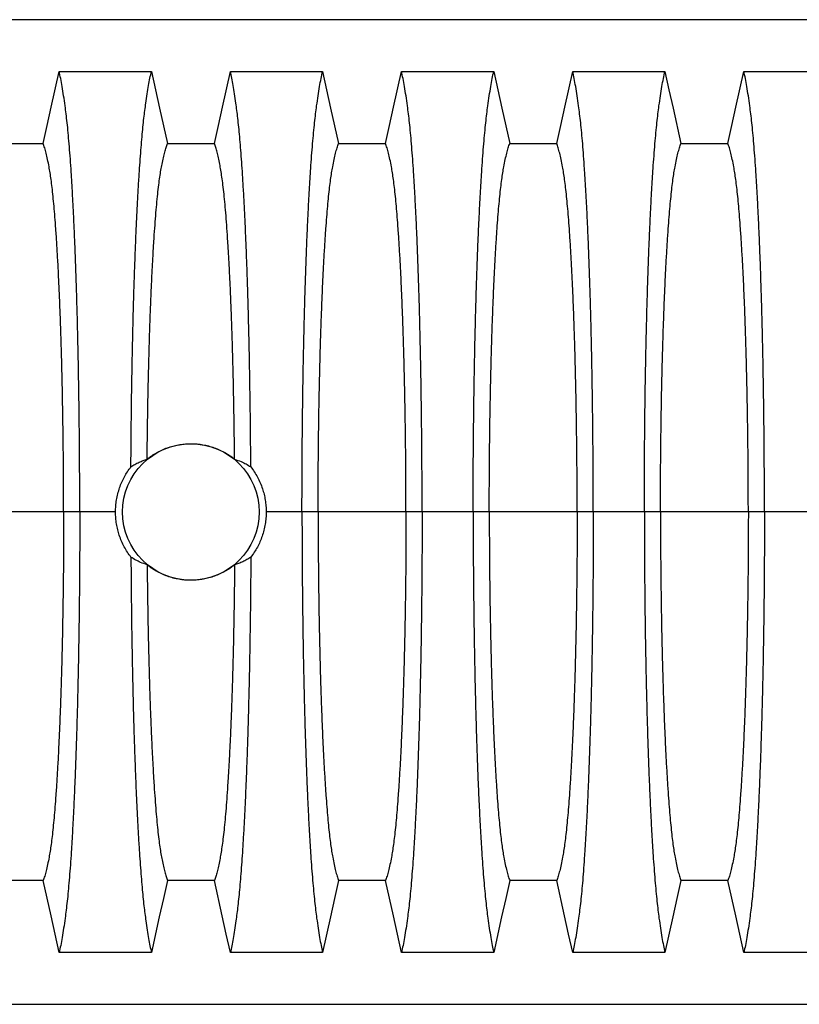
# Model space of a CAD drawing. Units: millimetres. Extents: x 499 to 21090, y 350 to 12781.
# Drawn here: x 16568 to 16948, y 6907 to 7387 of the extents above; entities that cross this region are included whole.
import ezdxf

# ---------------------------------------------------------------- set-up
doc = ezdxf.new("R2010")
doc.units = ezdxf.units.MM
doc.header["$LTSCALE"] = 50

msp = doc.modelspace()

# ---------------------------------------------------------------- linework, layer by layer
at = {"color": 7, "linetype": 'Continuous', "lineweight": 25}
for p, q in [((17238.14, 7386.69), (16069.74, 7386.69)), ((16589.22, 7146.8), (16546.41, 7146.8)), ((16597.07, 7146.8), (16589.22, 7146.8)), ((16614.51, 7146.8), (16597.07, 7146.8)), ((16705.31, 7146.8), (16687.87, 7146.8)), ((16713.16, 7146.8), (16705.31, 7146.8)), ((16755.97, 7146.8), (16713.16, 7146.8)), ((16763.82, 7146.8), (16755.97, 7146.8)), ((16788.69, 7146.8), (16763.82, 7146.8)), ((16796.54, 7146.8), (16788.69, 7146.8)), ((16839.34, 7146.8), (16796.54, 7146.8)), ((16847.19, 7146.8), (16839.34, 7146.8)), ((16872.06, 7146.8), (16847.19, 7146.8)), ((16879.91, 7146.8), (16872.06, 7146.8)), ((16922.72, 7146.8), (16879.91, 7146.8)), ((16930.57, 7146.8), (16922.72, 7146.8)), ((16955.43, 7146.8), (16930.57, 7146.8)), ((16069.74, 6906.91), (17238.14, 6906.91))]:
    msp.add_line(p, q, dxfattribs=at)
at = {"color": 7, "linetype": 'Continuous', "lineweight": 25, "flags": 128}
for points in [[(16579.26, 7326.31), (16581.23, 7335.19), (16583.2, 7344.07), (16587.05, 7361.4)], [(16587.05, 7361.4), (16598.35, 7361.4), (16609.65, 7361.39), (16631.96, 7361.4)], [(16631.96, 7361.4), (16633.93, 7352.52), (16635.9, 7343.64), (16639.75, 7326.31)], [(16662.63, 7326.31), (16664.6, 7335.19), (16666.58, 7344.07), (16670.43, 7361.4)], [(16670.43, 7361.4), (16681.72, 7361.4), (16693.02, 7361.39), (16715.33, 7361.4)], [(16715.33, 7361.4), (16717.3, 7352.52), (16719.28, 7343.64), (16723.13, 7326.31)], [(16746.01, 7326.31), (16747.98, 7335.19), (16749.95, 7344.07), (16753.8, 7361.4)], [(16753.8, 7361.4), (16765.1, 7361.4), (16776.39, 7361.39), (16798.71, 7361.4)], [(16798.71, 7361.4), (16800.68, 7352.52), (16802.65, 7343.64), (16806.5, 7326.31)], [(16829.38, 7326.31), (16831.35, 7335.19), (16833.33, 7344.07), (16837.17, 7361.4)], [(16837.17, 7361.4), (16848.47, 7361.4), (16859.77, 7361.39), (16882.08, 7361.4)], [(16882.08, 7361.4), (16884.05, 7352.52), (16886.03, 7343.64), (16889.88, 7326.31)], [(16912.75, 7326.31), (16914.73, 7335.19), (16916.7, 7344.07), (16920.55, 7361.4)], [(16920.55, 7361.4), (16931.85, 7361.4), (16943.14, 7361.39), (16965.45, 7361.4)], [(16556.38, 7326.31), (16567.82, 7326.31), (16573.54, 7326.31), (16579.26, 7326.31)], [(16639.75, 7326.31), (16651.19, 7326.31), (16656.91, 7326.31), (16662.63, 7326.31)], [(16723.13, 7326.31), (16734.57, 7326.31), (16740.29, 7326.31), (16746.01, 7326.31)], [(16806.5, 7326.31), (16817.94, 7326.31), (16823.66, 7326.31), (16829.38, 7326.31)], [(16889.88, 7326.31), (16901.31, 7326.31), (16907.03, 7326.31), (16912.75, 7326.31)], [(16579.26, 6967.28), (16567.82, 6967.28), (16562.1, 6967.28), (16556.38, 6967.28)], [(16587.05, 6932.2), (16585.08, 6941.08), (16583.11, 6949.96), (16579.26, 6967.28)], [(16639.75, 6967.28), (16637.78, 6958.4), (16635.81, 6949.53), (16631.96, 6932.2)], [(16662.63, 6967.28), (16651.19, 6967.28), (16645.47, 6967.28), (16639.75, 6967.28)], [(16670.43, 6932.2), (16668.45, 6941.08), (16666.48, 6949.96), (16662.63, 6967.28)], [(16723.13, 6967.28), (16721.15, 6958.4), (16719.18, 6949.53), (16715.33, 6932.2)], [(16746.01, 6967.28), (16734.57, 6967.28), (16728.85, 6967.28), (16723.13, 6967.28)], [(16753.8, 6932.2), (16751.83, 6941.08), (16749.86, 6949.96), (16746.01, 6967.28)], [(16806.5, 6967.28), (16804.53, 6958.4), (16802.55, 6949.53), (16798.71, 6932.2)], [(16829.38, 6967.28), (16817.94, 6967.28), (16812.22, 6967.28), (16806.5, 6967.28)], [(16837.17, 6932.2), (16835.2, 6941.08), (16833.23, 6949.96), (16829.38, 6967.28)], [(16889.88, 6967.28), (16887.9, 6958.4), (16885.93, 6949.53), (16882.08, 6932.2)], [(16912.75, 6967.28), (16901.31, 6967.28), (16895.6, 6967.28), (16889.88, 6967.28)], [(16920.55, 6932.2), (16918.58, 6941.08), (16916.6, 6949.96), (16912.75, 6967.28)], [(16631.96, 6932.2), (16620.66, 6932.2), (16609.36, 6932.2), (16587.05, 6932.2)], [(16715.33, 6932.2), (16704.03, 6932.2), (16692.74, 6932.2), (16670.43, 6932.2)], [(16798.71, 6932.2), (16787.41, 6932.2), (16776.11, 6932.2), (16753.8, 6932.2)], [(16882.08, 6932.2), (16870.78, 6932.2), (16859.49, 6932.2), (16837.17, 6932.2)], [(16965.45, 6932.2), (16954.16, 6932.2), (16942.86, 6932.2), (16920.55, 6932.2)]]:
    msp.add_lwpolyline(points, dxfattribs=at)
at = {"color": 7, "linetype": 'Continuous', "lineweight": 25}
msp.add_circle((16651.19, 7146.8), 33.28, dxfattribs=at)
for points, knots in [([(16597.07, 7146.8), (16597.07, 7150.1), (16597.06, 7156.7), (16597.03, 7166.57), (16596.96, 7176.35), (16596.88, 7186.03), (16596.77, 7195.59), (16596.64, 7204.82), (16596.5, 7213.73), (16596.34, 7222.29), (16596.16, 7230.68), (16595.97, 7238.86), (16595.74, 7247.54), (16595.47, 7256.67), (16595.15, 7266.12), (16594.81, 7275.19), (16594.45, 7283.84), (16594.07, 7292.06), (16593.67, 7299.85), (16593.25, 7307.18), (16592.82, 7314.05), (16592.37, 7320.43), (16591.9, 7326.32), (16591.43, 7331.69), (16590.94, 7336.55), (16590.44, 7340.82), (16589.87, 7345.2), (16589.23, 7349.72), (16588.51, 7354.15), (16587.78, 7358.1), (16587.3, 7360.3), (16587.05, 7361.4)], [0, 0, 0, 0, 0.029404, 0.05872, 0.08797, 0.117177, 0.146363, 0.175546, 0.20308, 0.230648, 0.258269, 0.285962, 0.313707, 0.348986, 0.384149, 0.419221, 0.454225, 0.489183, 0.524118, 0.559049, 0.593998, 0.628986, 0.664035, 0.699167, 0.734406, 0.769778, 0.805208, 0.853905, 0.902593, 0.951287, 1, 1, 1, 1]), ([(16622, 7168.82), (16622.02, 7172.47), (16622.07, 7179.77), (16622.18, 7190.57), (16622.31, 7201.21), (16622.47, 7211.66), (16622.66, 7221.82), (16622.87, 7231.67), (16623.1, 7241.18), (16623.35, 7250.37), (16623.64, 7259.84), (16623.98, 7269.47), (16624.36, 7279.17), (16624.76, 7288.38), (16625.19, 7297.07), (16625.64, 7305.23), (16626.09, 7312.47), (16626.53, 7318.87), (16626.96, 7324.51), (16627.4, 7329.7), (16627.85, 7334.44), (16628.31, 7338.71), (16628.78, 7342.49), (16629.32, 7346.51), (16629.92, 7350.61), (16630.59, 7354.68), (16631.27, 7358.33), (16631.73, 7360.37), (16631.96, 7361.4)], [0, 0, 0, 0, 0.035089, 0.07013, 0.105155, 0.140193, 0.175278, 0.209814, 0.244457, 0.279118, 0.31366, 0.354654, 0.395544, 0.43636, 0.477133, 0.517892, 0.558667, 0.593652, 0.628689, 0.663797, 0.698997, 0.734309, 0.769737, 0.805169, 0.853873, 0.902571, 0.951275, 1, 1, 1, 1]), ([(16680.38, 7168.82), (16680.36, 7172.47), (16680.31, 7179.77), (16680.21, 7190.57), (16680.07, 7201.21), (16679.91, 7211.66), (16679.72, 7221.82), (16679.51, 7231.67), (16679.28, 7241.18), (16679.03, 7250.37), (16678.74, 7259.84), (16678.4, 7269.47), (16678.02, 7279.17), (16677.62, 7288.38), (16677.19, 7297.07), (16676.74, 7305.23), (16676.29, 7312.47), (16675.85, 7318.87), (16675.42, 7324.51), (16674.98, 7329.7), (16674.53, 7334.44), (16674.07, 7338.71), (16673.6, 7342.49), (16673.07, 7346.51), (16672.46, 7350.61), (16671.79, 7354.68), (16671.11, 7358.33), (16670.65, 7360.37), (16670.43, 7361.4)], [0, 0, 0, 0, 0.035089, 0.07013, 0.105155, 0.140193, 0.175278, 0.209814, 0.244457, 0.279118, 0.31366, 0.354654, 0.395544, 0.43636, 0.477133, 0.517892, 0.558667, 0.593652, 0.628689, 0.663797, 0.698997, 0.734309, 0.769737, 0.805169, 0.853873, 0.902571, 0.951275, 1, 1, 1, 1]), ([(16705.31, 7146.8), (16705.31, 7150.1), (16705.32, 7156.7), (16705.36, 7166.57), (16705.42, 7176.35), (16705.5, 7186.03), (16705.61, 7195.59), (16705.74, 7204.82), (16705.88, 7213.73), (16706.04, 7222.29), (16706.22, 7230.68), (16706.42, 7238.86), (16706.65, 7247.54), (16706.92, 7256.67), (16707.23, 7266.12), (16707.57, 7275.19), (16707.93, 7283.84), (16708.31, 7292.06), (16708.71, 7299.85), (16709.13, 7307.18), (16709.57, 7314.05), (16710.02, 7320.43), (16710.48, 7326.32), (16710.96, 7331.69), (16711.45, 7336.55), (16711.94, 7340.82), (16712.51, 7345.2), (16713.16, 7349.72), (16713.87, 7354.15), (16714.6, 7358.1), (16715.09, 7360.3), (16715.33, 7361.4)], [0, 0, 0, 0, 0.029404, 0.05872, 0.08797, 0.117177, 0.146363, 0.175546, 0.20308, 0.230648, 0.258269, 0.285962, 0.313707, 0.348986, 0.384149, 0.419221, 0.454225, 0.489183, 0.524118, 0.559049, 0.593998, 0.628986, 0.664035, 0.699167, 0.734406, 0.769778, 0.805208, 0.853905, 0.902593, 0.951287, 1, 1, 1, 1]), ([(16763.82, 7146.8), (16763.82, 7150.1), (16763.81, 7156.7), (16763.77, 7166.57), (16763.71, 7176.35), (16763.63, 7186.03), (16763.52, 7195.59), (16763.39, 7204.82), (16763.25, 7213.73), (16763.09, 7222.29), (16762.91, 7230.68), (16762.71, 7238.86), (16762.49, 7247.54), (16762.21, 7256.67), (16761.9, 7266.12), (16761.56, 7275.19), (16761.2, 7283.84), (16760.82, 7292.06), (16760.42, 7299.85), (16760, 7307.18), (16759.56, 7314.05), (16759.11, 7320.43), (16758.65, 7326.32), (16758.17, 7331.69), (16757.69, 7336.55), (16757.19, 7340.82), (16756.62, 7345.2), (16755.98, 7349.72), (16755.26, 7354.15), (16754.53, 7358.1), (16754.04, 7360.3), (16753.8, 7361.4)], [0, 0, 0, 0, 0.029404, 0.05872, 0.08797, 0.117177, 0.146363, 0.175546, 0.20308, 0.230648, 0.258269, 0.285962, 0.313707, 0.348986, 0.384149, 0.419221, 0.454225, 0.489183, 0.524118, 0.559049, 0.593998, 0.628986, 0.664035, 0.699167, 0.734406, 0.769778, 0.805208, 0.853905, 0.902593, 0.951287, 1, 1, 1, 1]), ([(16788.69, 7146.8), (16788.69, 7150.1), (16788.69, 7156.7), (16788.73, 7166.57), (16788.79, 7176.35), (16788.88, 7186.03), (16788.99, 7195.59), (16789.11, 7204.82), (16789.26, 7213.73), (16789.42, 7222.29), (16789.6, 7230.68), (16789.79, 7238.86), (16790.02, 7247.54), (16790.29, 7256.67), (16790.61, 7266.12), (16790.95, 7275.19), (16791.31, 7283.84), (16791.69, 7292.06), (16792.09, 7299.85), (16792.51, 7307.18), (16792.94, 7314.05), (16793.39, 7320.43), (16793.86, 7326.32), (16794.33, 7331.69), (16794.82, 7336.55), (16795.32, 7340.82), (16795.89, 7345.2), (16796.53, 7349.72), (16797.25, 7354.15), (16797.98, 7358.1), (16798.46, 7360.3), (16798.71, 7361.4)], [0, 0, 0, 0, 0.029404, 0.05872, 0.08797, 0.117177, 0.146363, 0.175546, 0.20308, 0.230648, 0.258269, 0.285962, 0.313707, 0.348986, 0.384149, 0.419221, 0.454225, 0.489183, 0.524118, 0.559049, 0.593998, 0.628986, 0.664035, 0.699167, 0.734406, 0.769778, 0.805208, 0.853905, 0.902593, 0.951287, 1, 1, 1, 1]), ([(16847.19, 7146.8), (16847.19, 7150.1), (16847.19, 7156.7), (16847.15, 7166.57), (16847.09, 7176.35), (16847, 7186.03), (16846.89, 7195.59), (16846.77, 7204.82), (16846.62, 7213.73), (16846.46, 7222.29), (16846.28, 7230.68), (16846.09, 7238.86), (16845.86, 7247.54), (16845.59, 7256.67), (16845.27, 7266.12), (16844.93, 7275.19), (16844.57, 7283.84), (16844.19, 7292.06), (16843.79, 7299.85), (16843.37, 7307.18), (16842.94, 7314.05), (16842.49, 7320.43), (16842.03, 7326.32), (16841.55, 7331.69), (16841.06, 7336.55), (16840.56, 7340.82), (16840, 7345.2), (16839.35, 7349.72), (16838.63, 7354.15), (16837.91, 7358.1), (16837.42, 7360.3), (16837.17, 7361.4)], [0, 0, 0, 0, 0.029404, 0.05872, 0.08797, 0.117177, 0.146363, 0.175546, 0.20308, 0.230648, 0.258269, 0.285962, 0.313707, 0.348986, 0.384149, 0.419221, 0.454225, 0.489183, 0.524118, 0.559049, 0.593998, 0.628986, 0.664035, 0.699167, 0.734406, 0.769778, 0.805208, 0.853905, 0.902593, 0.951287, 1, 1, 1, 1]), ([(16872.06, 7146.8), (16872.06, 7150.1), (16872.07, 7156.7), (16872.11, 7166.57), (16872.17, 7176.35), (16872.25, 7186.03), (16872.36, 7195.59), (16872.49, 7204.82), (16872.63, 7213.73), (16872.79, 7222.29), (16872.97, 7230.68), (16873.17, 7238.86), (16873.4, 7247.54), (16873.67, 7256.67), (16873.98, 7266.12), (16874.32, 7275.19), (16874.68, 7283.84), (16875.06, 7292.06), (16875.46, 7299.85), (16875.88, 7307.18), (16876.32, 7314.05), (16876.77, 7320.43), (16877.23, 7326.32), (16877.71, 7331.69), (16878.19, 7336.55), (16878.69, 7340.82), (16879.26, 7345.2), (16879.9, 7349.72), (16880.62, 7354.15), (16881.35, 7358.1), (16881.84, 7360.3), (16882.08, 7361.4)], [0, 0, 0, 0, 0.029404, 0.05872, 0.08797, 0.117177, 0.146363, 0.175546, 0.20308, 0.230648, 0.258269, 0.285962, 0.313707, 0.348986, 0.384149, 0.419221, 0.454225, 0.489183, 0.524118, 0.559049, 0.593998, 0.628986, 0.664035, 0.699167, 0.734406, 0.769778, 0.805208, 0.853905, 0.902593, 0.951287, 1, 1, 1, 1]), ([(16930.57, 7146.8), (16930.57, 7150.1), (16930.56, 7156.7), (16930.52, 7166.57), (16930.46, 7176.35), (16930.38, 7186.03), (16930.27, 7195.59), (16930.14, 7204.82), (16930, 7213.73), (16929.84, 7222.29), (16929.66, 7230.68), (16929.46, 7238.86), (16929.23, 7247.54), (16928.96, 7256.67), (16928.65, 7266.12), (16928.31, 7275.19), (16927.95, 7283.84), (16927.57, 7292.06), (16927.17, 7299.85), (16926.75, 7307.18), (16926.31, 7314.05), (16925.86, 7320.43), (16925.4, 7326.32), (16924.92, 7331.69), (16924.44, 7336.55), (16923.94, 7340.82), (16923.37, 7345.2), (16922.73, 7349.72), (16922.01, 7354.15), (16921.28, 7358.1), (16920.79, 7360.3), (16920.55, 7361.4)], [0, 0, 0, 0, 0.029404, 0.05872, 0.08797, 0.117177, 0.146363, 0.175546, 0.20308, 0.230648, 0.258269, 0.285962, 0.313707, 0.348986, 0.384149, 0.419221, 0.454225, 0.489183, 0.524118, 0.559049, 0.593998, 0.628986, 0.664035, 0.699167, 0.734406, 0.769778, 0.805208, 0.853905, 0.902593, 0.951287, 1, 1, 1, 1]), ([(16589.22, 7146.8), (16589.22, 7150.19), (16589.21, 7156.96), (16589.15, 7167.09), (16589.07, 7177.14), (16588.95, 7187.08), (16588.79, 7196.8), (16588.61, 7206.28), (16588.41, 7215.49), (16588.17, 7224.44), (16587.9, 7233.61), (16587.58, 7242.97), (16587.2, 7252.39), (16586.8, 7261.31), (16586.37, 7269.71), (16585.91, 7277.56), (16585.45, 7284.49), (16584.99, 7290.56), (16584.54, 7295.86), (16584.08, 7300.68), (16583.61, 7305.02), (16583.12, 7308.85), (16582.63, 7312.12), (16582.06, 7315.36), (16581.42, 7318.64), (16580.71, 7321.72), (16579.98, 7324.34), (16579.5, 7325.65), (16579.26, 7326.31)], [0, 0, 0, 0, 0.035633, 0.071271, 0.106924, 0.142599, 0.178306, 0.213416, 0.248582, 0.283821, 0.319116, 0.360882, 0.402343, 0.443529, 0.484471, 0.525205, 0.565772, 0.600447, 0.635066, 0.669667, 0.704291, 0.738984, 0.773797, 0.808652, 0.856495, 0.904293, 0.952108, 1, 1, 1, 1]), ([(16629.9, 7172.54), (16629.93, 7175.58), (16629.99, 7181.66), (16630.12, 7190.65), (16630.26, 7199.51), (16630.44, 7208.2), (16630.63, 7216.65), (16630.85, 7224.83), (16631.08, 7232.68), (16631.34, 7240.3), (16631.63, 7248.11), (16631.97, 7256.04), (16632.34, 7264), (16632.74, 7271.51), (16633.17, 7278.57), (16633.61, 7285.14), (16634.07, 7291.21), (16634.55, 7296.77), (16635.04, 7301.79), (16635.55, 7306.24), (16636.07, 7310.14), (16636.59, 7313.38), (16637.17, 7316.53), (16637.78, 7319.5), (16638.43, 7322.21), (16639.09, 7324.53), (16639.53, 7325.72), (16639.75, 7326.31)], [0, 0, 0, 0, 0.0357148, 0.0714537, 0.1072246, 0.1430374, 0.1789054, 0.2142033, 0.2495528, 0.2847296, 0.3197056, 0.3610995, 0.4022533, 0.4431947, 0.4839543, 0.5245667, 0.5650711, 0.6055114, 0.6459376, 0.6864056, 0.7269781, 0.767698, 0.8083891, 0.85628, 0.904145, 0.9520342, 1, 1, 1, 1]), ([(16672.48, 7172.54), (16672.45, 7175.58), (16672.39, 7181.66), (16672.27, 7190.65), (16672.12, 7199.51), (16671.95, 7208.2), (16671.75, 7216.65), (16671.54, 7224.83), (16671.3, 7232.68), (16671.04, 7240.3), (16670.75, 7248.11), (16670.42, 7256.04), (16670.04, 7264), (16669.64, 7271.51), (16669.22, 7278.57), (16668.77, 7285.14), (16668.31, 7291.21), (16667.84, 7296.77), (16667.34, 7301.79), (16666.84, 7306.24), (16666.32, 7310.14), (16665.79, 7313.38), (16665.22, 7316.53), (16664.61, 7319.5), (16663.95, 7322.21), (16663.29, 7324.53), (16662.85, 7325.72), (16662.63, 7326.31)], [0, 0, 0, 0, 0.035715, 0.071454, 0.107225, 0.143037, 0.178905, 0.214203, 0.249553, 0.28473, 0.319706, 0.361099, 0.402253, 0.443195, 0.483954, 0.524567, 0.565071, 0.605511, 0.645938, 0.686406, 0.726978, 0.767698, 0.808389, 0.85628, 0.904145, 0.952034, 1, 1, 1, 1]), ([(16713.16, 7146.8), (16713.17, 7150.19), (16713.17, 7156.96), (16713.23, 7167.09), (16713.32, 7177.14), (16713.44, 7187.08), (16713.59, 7196.8), (16713.77, 7206.28), (16713.98, 7215.49), (16714.21, 7224.44), (16714.49, 7233.61), (16714.81, 7242.97), (16715.18, 7252.39), (16715.58, 7261.31), (16716.02, 7269.71), (16716.48, 7277.56), (16716.94, 7284.49), (16717.39, 7290.56), (16717.84, 7295.86), (16718.3, 7300.68), (16718.78, 7305.02), (16719.26, 7308.85), (16719.75, 7312.12), (16720.32, 7315.36), (16720.96, 7318.64), (16721.68, 7321.72), (16722.4, 7324.34), (16722.88, 7325.65), (16723.13, 7326.31)], [0, 0, 0, 0, 0.035633, 0.071271, 0.106924, 0.142599, 0.178306, 0.213416, 0.248582, 0.283821, 0.319116, 0.360882, 0.402343, 0.443529, 0.484471, 0.525205, 0.565772, 0.600447, 0.635066, 0.669667, 0.704291, 0.738984, 0.773797, 0.808652, 0.856495, 0.904293, 0.952108, 1, 1, 1, 1]), ([(16755.97, 7146.8), (16755.97, 7150.19), (16755.96, 7156.96), (16755.9, 7167.09), (16755.82, 7177.14), (16755.69, 7187.08), (16755.54, 7196.8), (16755.36, 7206.28), (16755.16, 7215.49), (16754.92, 7224.44), (16754.65, 7233.61), (16754.32, 7242.97), (16753.95, 7252.39), (16753.55, 7261.31), (16753.11, 7269.71), (16752.66, 7277.56), (16752.2, 7284.49), (16751.74, 7290.56), (16751.29, 7295.86), (16750.83, 7300.68), (16750.36, 7305.02), (16749.87, 7308.85), (16749.38, 7312.12), (16748.81, 7315.36), (16748.17, 7318.64), (16747.46, 7321.72), (16746.73, 7324.34), (16746.25, 7325.65), (16746.01, 7326.31)], [0, 0, 0, 0, 0.035633, 0.071271, 0.106924, 0.142599, 0.178306, 0.213416, 0.248582, 0.283821, 0.319116, 0.360882, 0.402343, 0.443529, 0.484471, 0.525205, 0.565772, 0.600447, 0.635066, 0.669667, 0.704291, 0.738984, 0.773797, 0.808652, 0.856495, 0.904293, 0.952108, 1, 1, 1, 1]), ([(16796.54, 7146.8), (16796.54, 7150.19), (16796.55, 7156.96), (16796.6, 7167.09), (16796.69, 7177.14), (16796.81, 7187.08), (16796.96, 7196.8), (16797.14, 7206.28), (16797.35, 7215.49), (16797.58, 7224.44), (16797.86, 7233.61), (16798.18, 7242.97), (16798.56, 7252.39), (16798.96, 7261.31), (16799.39, 7269.71), (16799.85, 7277.56), (16800.31, 7284.49), (16800.77, 7290.56), (16801.21, 7295.86), (16801.68, 7300.68), (16802.15, 7305.02), (16802.63, 7308.85), (16803.13, 7312.12), (16803.69, 7315.36), (16804.34, 7318.64), (16805.05, 7321.72), (16805.77, 7324.34), (16806.26, 7325.65), (16806.5, 7326.31)], [0, 0, 0, 0, 0.035633, 0.071271, 0.106924, 0.142599, 0.178306, 0.213416, 0.248582, 0.283821, 0.319116, 0.360882, 0.402343, 0.443529, 0.484471, 0.525205, 0.565772, 0.600447, 0.635066, 0.669667, 0.704291, 0.738984, 0.773797, 0.808652, 0.856495, 0.904293, 0.952108, 1, 1, 1, 1]), ([(16839.34, 7146.8), (16839.34, 7150.19), (16839.33, 7156.96), (16839.28, 7167.09), (16839.19, 7177.14), (16839.07, 7187.08), (16838.92, 7196.8), (16838.74, 7206.28), (16838.53, 7215.49), (16838.3, 7224.44), (16838.02, 7233.61), (16837.7, 7242.97), (16837.33, 7252.39), (16836.92, 7261.31), (16836.49, 7269.71), (16836.03, 7277.56), (16835.57, 7284.49), (16835.11, 7290.56), (16834.67, 7295.86), (16834.21, 7300.68), (16833.73, 7305.02), (16833.25, 7308.85), (16832.75, 7312.12), (16832.19, 7315.36), (16831.55, 7318.64), (16830.83, 7321.72), (16830.11, 7324.34), (16829.62, 7325.65), (16829.38, 7326.31)], [0, 0, 0, 0, 0.035633, 0.071271, 0.106924, 0.142599, 0.178306, 0.213416, 0.248582, 0.283821, 0.319116, 0.360882, 0.402343, 0.443529, 0.484471, 0.525205, 0.565772, 0.600447, 0.635066, 0.669667, 0.704291, 0.738984, 0.773797, 0.808652, 0.856495, 0.904293, 0.952108, 1, 1, 1, 1]), ([(16879.91, 7146.8), (16879.92, 7150.19), (16879.92, 7156.96), (16879.98, 7167.09), (16880.07, 7177.14), (16880.19, 7187.08), (16880.34, 7196.8), (16880.52, 7206.28), (16880.73, 7215.49), (16880.96, 7224.44), (16881.23, 7233.61), (16881.56, 7242.97), (16881.93, 7252.39), (16882.33, 7261.31), (16882.77, 7269.71), (16883.22, 7277.56), (16883.69, 7284.49), (16884.14, 7290.56), (16884.59, 7295.86), (16885.05, 7300.68), (16885.52, 7305.02), (16886.01, 7308.85), (16886.5, 7312.12), (16887.07, 7315.36), (16887.71, 7318.64), (16888.43, 7321.72), (16889.15, 7324.34), (16889.63, 7325.65), (16889.88, 7326.31)], [0, 0, 0, 0, 0.035633, 0.071271, 0.106924, 0.142599, 0.178306, 0.213416, 0.248582, 0.283821, 0.319116, 0.360882, 0.402343, 0.443529, 0.484471, 0.525205, 0.565772, 0.600447, 0.635066, 0.669667, 0.704291, 0.738984, 0.773797, 0.808652, 0.856495, 0.904293, 0.952108, 1, 1, 1, 1]), ([(16922.72, 7146.8), (16922.71, 7150.19), (16922.71, 7156.96), (16922.65, 7167.09), (16922.56, 7177.14), (16922.44, 7187.08), (16922.29, 7196.8), (16922.11, 7206.28), (16921.9, 7215.49), (16921.67, 7224.44), (16921.4, 7233.61), (16921.07, 7242.97), (16920.7, 7252.39), (16920.3, 7261.31), (16919.86, 7269.71), (16919.4, 7277.56), (16918.94, 7284.49), (16918.49, 7290.56), (16918.04, 7295.86), (16917.58, 7300.68), (16917.11, 7305.02), (16916.62, 7308.85), (16916.13, 7312.12), (16915.56, 7315.36), (16914.92, 7318.64), (16914.2, 7321.72), (16913.48, 7324.34), (16913, 7325.65), (16912.75, 7326.31)], [0, 0, 0, 0, 0.035633, 0.071271, 0.106924, 0.142599, 0.178306, 0.213416, 0.248582, 0.283821, 0.319116, 0.360882, 0.402343, 0.443529, 0.484471, 0.525205, 0.565772, 0.600447, 0.635066, 0.669667, 0.704291, 0.738984, 0.773797, 0.808652, 0.856495, 0.904293, 0.952108, 1, 1, 1, 1]), ([(16629.9, 7172.54), (16630.64, 7173.1), (16632.11, 7174.24), (16634.5, 7175.72), (16637.03, 7177.02), (16639.66, 7178.1), (16642.36, 7178.95), (16645.12, 7179.57), (16647.94, 7179.96), (16650.78, 7180.11), (16653.6, 7180.03), (16656.38, 7179.72), (16659.14, 7179.17), (16661.92, 7178.38), (16664.67, 7177.33), (16667.39, 7176), (16670.03, 7174.42), (16671.66, 7173.17), (16672.48, 7172.54)], [0, 0, 0, 0, 0.0606012, 0.1212023, 0.1833234, 0.2459008, 0.3065192, 0.3675682, 0.4292882, 0.4919301, 0.5519735, 0.6126564, 0.6733397, 0.735276, 0.8001002, 0.8654458, 0.9324386, 1, 1, 1, 1]), ([(16614.51, 7146.8), (16614.53, 7147.78), (16614.58, 7149.76), (16614.96, 7152.73), (16615.58, 7155.7), (16616.44, 7158.56), (16617.51, 7161.3), (16618.78, 7163.91), (16620.26, 7166.44), (16621.42, 7168.02), (16622, 7168.82)], [0, 0, 0, 0, 0.124612, 0.250105, 0.37836, 0.507562, 0.628672, 0.750561, 0.874869, 1, 1, 1, 1]), ([(16622, 7168.82), (16622.65, 7169.23), (16623.96, 7170.05), (16625.94, 7171.04), (16627.92, 7171.88), (16629.24, 7172.32), (16629.9, 7172.54)], [0, 0, 0, 0, 0.249769, 0.499645, 0.749788, 1, 1, 1, 1]), ([(16672.48, 7172.54), (16673.57, 7172.16), (16675.44, 7171.52), (16678.08, 7170.25), (16679.61, 7169.3), (16680.38, 7168.82)], [0, 0, 0, 0, 0.41291, 0.706378, 1, 1, 1, 1]), ([(16680.38, 7168.82), (16680.97, 7168.02), (16682.14, 7166.41), (16683.66, 7163.8), (16684.99, 7161.05), (16686.05, 7158.24), (16686.87, 7155.43), (16687.44, 7152.61), (16687.81, 7149.73), (16687.85, 7147.78), (16687.87, 7146.8)], [0, 0, 0, 0, 0.126021, 0.252895, 0.382489, 0.513036, 0.632775, 0.753283, 0.87622, 1, 1, 1, 1]), ([(16589.22, 7146.8), (16589.22, 7143.41), (16589.21, 7136.63), (16589.15, 7126.5), (16589.07, 7116.45), (16588.95, 7106.52), (16588.79, 7096.79), (16588.61, 7087.31), (16588.41, 7078.1), (16588.17, 7069.15), (16587.9, 7059.99), (16587.58, 7050.63), (16587.2, 7041.2), (16586.8, 7032.28), (16586.37, 7023.88), (16585.91, 7016.03), (16585.45, 7009.11), (16584.99, 7003.03), (16584.54, 6997.73), (16584.08, 6992.91), (16583.61, 6988.58), (16583.12, 6984.74), (16582.63, 6981.48), (16582.06, 6978.23), (16581.42, 6974.96), (16580.71, 6971.87), (16579.98, 6969.25), (16579.5, 6967.94), (16579.26, 6967.28)], [0, 0, 0, 0, 0.035633, 0.071271, 0.106924, 0.142599, 0.178306, 0.213416, 0.248582, 0.283821, 0.319116, 0.360882, 0.402343, 0.443529, 0.484471, 0.525205, 0.565772, 0.600447, 0.635066, 0.669667, 0.704291, 0.738984, 0.773797, 0.808652, 0.856495, 0.904293, 0.952108, 1, 1, 1, 1]), ([(16597.07, 7146.8), (16597.07, 7143.49), (16597.06, 7136.89), (16597.03, 7127.03), (16596.96, 7117.25), (16596.88, 7107.57), (16596.77, 7098.01), (16596.64, 7088.77), (16596.5, 7079.87), (16596.34, 7071.3), (16596.16, 7062.92), (16595.97, 7054.73), (16595.74, 7046.06), (16595.47, 7036.93), (16595.15, 7027.47), (16594.81, 7018.41), (16594.45, 7009.76), (16594.07, 7001.53), (16593.67, 6993.75), (16593.25, 6986.41), (16592.82, 6979.55), (16592.37, 6973.17), (16591.9, 6967.28), (16591.43, 6961.9), (16590.94, 6957.04), (16590.44, 6952.77), (16589.87, 6948.39), (16589.23, 6943.88), (16588.51, 6939.45), (16587.78, 6935.49), (16587.3, 6933.3), (16587.05, 6932.2)], [0, 0, 0, 0, 0.029404, 0.05872, 0.08797, 0.117177, 0.146363, 0.175546, 0.20308, 0.230648, 0.258269, 0.285962, 0.313707, 0.348986, 0.384149, 0.419221, 0.454225, 0.489183, 0.524118, 0.559049, 0.593998, 0.628986, 0.664035, 0.699167, 0.734406, 0.769778, 0.805208, 0.853905, 0.902593, 0.951287, 1, 1, 1, 1]), ([(16622, 7124.78), (16621.41, 7125.58), (16620.24, 7127.19), (16618.72, 7129.79), (16617.39, 7132.55), (16616.33, 7135.35), (16615.52, 7138.17), (16614.94, 7140.98), (16614.58, 7143.87), (16614.53, 7145.82), (16614.51, 7146.8)], [0, 0, 0, 0, 0.126021, 0.252895, 0.382489, 0.513036, 0.632775, 0.753283, 0.87622, 1, 1, 1, 1]), ([(16687.87, 7146.8), (16687.85, 7145.81), (16687.8, 7143.83), (16687.42, 7140.86), (16686.8, 7137.9), (16685.94, 7135.03), (16684.87, 7132.29), (16683.6, 7129.69), (16682.12, 7127.16), (16680.97, 7125.57), (16680.38, 7124.78)], [0, 0, 0, 0, 0.124612, 0.250105, 0.37836, 0.507562, 0.628672, 0.750561, 0.874869, 1, 1, 1, 1]), ([(16705.31, 7146.8), (16705.31, 7143.49), (16705.32, 7136.89), (16705.36, 7127.03), (16705.42, 7117.25), (16705.5, 7107.57), (16705.61, 7098.01), (16705.74, 7088.77), (16705.88, 7079.87), (16706.04, 7071.3), (16706.22, 7062.92), (16706.42, 7054.73), (16706.65, 7046.06), (16706.92, 7036.93), (16707.23, 7027.47), (16707.57, 7018.41), (16707.93, 7009.76), (16708.31, 7001.53), (16708.71, 6993.75), (16709.13, 6986.41), (16709.57, 6979.55), (16710.02, 6973.17), (16710.48, 6967.28), (16710.96, 6961.9), (16711.45, 6957.04), (16711.94, 6952.77), (16712.51, 6948.39), (16713.16, 6943.88), (16713.87, 6939.45), (16714.6, 6935.49), (16715.09, 6933.3), (16715.33, 6932.2)], [0, 0, 0, 0, 0.029404, 0.05872, 0.08797, 0.117177, 0.146363, 0.175546, 0.20308, 0.230648, 0.258269, 0.285962, 0.313707, 0.348986, 0.384149, 0.419221, 0.454225, 0.489183, 0.524118, 0.559049, 0.593998, 0.628986, 0.664035, 0.699167, 0.734406, 0.769778, 0.805208, 0.853905, 0.902593, 0.951287, 1, 1, 1, 1]), ([(16713.16, 7146.8), (16713.17, 7143.41), (16713.17, 7136.63), (16713.23, 7126.5), (16713.32, 7116.45), (16713.44, 7106.52), (16713.59, 7096.79), (16713.77, 7087.31), (16713.98, 7078.1), (16714.21, 7069.15), (16714.49, 7059.99), (16714.81, 7050.63), (16715.18, 7041.2), (16715.58, 7032.28), (16716.02, 7023.88), (16716.48, 7016.03), (16716.94, 7009.11), (16717.39, 7003.03), (16717.84, 6997.73), (16718.3, 6992.91), (16718.78, 6988.58), (16719.26, 6984.74), (16719.75, 6981.48), (16720.32, 6978.23), (16720.96, 6974.96), (16721.68, 6971.87), (16722.4, 6969.25), (16722.88, 6967.94), (16723.13, 6967.28)], [0, 0, 0, 0, 0.035633, 0.071271, 0.106924, 0.142599, 0.178306, 0.213416, 0.248582, 0.283821, 0.319116, 0.360882, 0.402343, 0.443529, 0.484471, 0.525205, 0.565772, 0.600447, 0.635066, 0.669667, 0.704291, 0.738984, 0.773797, 0.808652, 0.856495, 0.904293, 0.952108, 1, 1, 1, 1]), ([(16755.97, 7146.8), (16755.97, 7143.41), (16755.96, 7136.63), (16755.9, 7126.5), (16755.82, 7116.45), (16755.69, 7106.52), (16755.54, 7096.79), (16755.36, 7087.31), (16755.16, 7078.1), (16754.92, 7069.15), (16754.65, 7059.99), (16754.32, 7050.63), (16753.95, 7041.2), (16753.55, 7032.28), (16753.11, 7023.88), (16752.66, 7016.03), (16752.2, 7009.11), (16751.74, 7003.03), (16751.29, 6997.73), (16750.83, 6992.91), (16750.36, 6988.58), (16749.87, 6984.74), (16749.38, 6981.48), (16748.81, 6978.23), (16748.17, 6974.96), (16747.46, 6971.87), (16746.73, 6969.25), (16746.25, 6967.94), (16746.01, 6967.28)], [0, 0, 0, 0, 0.035633, 0.071271, 0.106924, 0.142599, 0.178306, 0.213416, 0.248582, 0.283821, 0.319116, 0.360882, 0.402343, 0.443529, 0.484471, 0.525205, 0.565772, 0.600447, 0.635066, 0.669667, 0.704291, 0.738984, 0.773797, 0.808652, 0.856495, 0.904293, 0.952108, 1, 1, 1, 1]), ([(16763.82, 7146.8), (16763.82, 7143.49), (16763.81, 7136.89), (16763.77, 7127.03), (16763.71, 7117.25), (16763.63, 7107.57), (16763.52, 7098.01), (16763.39, 7088.77), (16763.25, 7079.87), (16763.09, 7071.3), (16762.91, 7062.92), (16762.71, 7054.73), (16762.49, 7046.06), (16762.21, 7036.93), (16761.9, 7027.47), (16761.56, 7018.41), (16761.2, 7009.76), (16760.82, 7001.53), (16760.42, 6993.75), (16760, 6986.41), (16759.56, 6979.55), (16759.11, 6973.17), (16758.65, 6967.28), (16758.17, 6961.9), (16757.69, 6957.04), (16757.19, 6952.77), (16756.62, 6948.39), (16755.98, 6943.88), (16755.26, 6939.45), (16754.53, 6935.49), (16754.04, 6933.3), (16753.8, 6932.2)], [0, 0, 0, 0, 0.029404, 0.05872, 0.08797, 0.117177, 0.146363, 0.175546, 0.20308, 0.230648, 0.258269, 0.285962, 0.313707, 0.348986, 0.384149, 0.419221, 0.454225, 0.489183, 0.524118, 0.559049, 0.593998, 0.628986, 0.664035, 0.699167, 0.734406, 0.769778, 0.805208, 0.853905, 0.902593, 0.951287, 1, 1, 1, 1]), ([(16788.69, 7146.8), (16788.69, 7143.49), (16788.69, 7136.89), (16788.73, 7127.03), (16788.79, 7117.25), (16788.88, 7107.57), (16788.99, 7098.01), (16789.11, 7088.77), (16789.26, 7079.87), (16789.42, 7071.3), (16789.6, 7062.92), (16789.79, 7054.73), (16790.02, 7046.06), (16790.29, 7036.93), (16790.61, 7027.47), (16790.95, 7018.41), (16791.31, 7009.76), (16791.69, 7001.53), (16792.09, 6993.75), (16792.51, 6986.41), (16792.94, 6979.55), (16793.39, 6973.17), (16793.86, 6967.28), (16794.33, 6961.9), (16794.82, 6957.04), (16795.32, 6952.77), (16795.89, 6948.39), (16796.53, 6943.88), (16797.25, 6939.45), (16797.98, 6935.49), (16798.46, 6933.3), (16798.71, 6932.2)], [0, 0, 0, 0, 0.029404, 0.05872, 0.08797, 0.117177, 0.146363, 0.175546, 0.20308, 0.230648, 0.258269, 0.285962, 0.313707, 0.348986, 0.384149, 0.419221, 0.454225, 0.489183, 0.524118, 0.559049, 0.593998, 0.628986, 0.664035, 0.699167, 0.734406, 0.769778, 0.805208, 0.853905, 0.902593, 0.951287, 1, 1, 1, 1]), ([(16796.54, 7146.8), (16796.54, 7143.41), (16796.55, 7136.63), (16796.6, 7126.5), (16796.69, 7116.45), (16796.81, 7106.52), (16796.96, 7096.79), (16797.14, 7087.31), (16797.35, 7078.1), (16797.58, 7069.15), (16797.86, 7059.99), (16798.18, 7050.63), (16798.56, 7041.2), (16798.96, 7032.28), (16799.39, 7023.88), (16799.85, 7016.03), (16800.31, 7009.11), (16800.77, 7003.03), (16801.21, 6997.73), (16801.68, 6992.91), (16802.15, 6988.58), (16802.63, 6984.74), (16803.13, 6981.48), (16803.69, 6978.23), (16804.34, 6974.96), (16805.05, 6971.87), (16805.77, 6969.25), (16806.26, 6967.94), (16806.5, 6967.28)], [0, 0, 0, 0, 0.035633, 0.071271, 0.106924, 0.142599, 0.178306, 0.213416, 0.248582, 0.283821, 0.319116, 0.360882, 0.402343, 0.443529, 0.484471, 0.525205, 0.565772, 0.600447, 0.635066, 0.669667, 0.704291, 0.738984, 0.773797, 0.808652, 0.856495, 0.904293, 0.952108, 1, 1, 1, 1]), ([(16839.34, 7146.8), (16839.34, 7143.41), (16839.33, 7136.63), (16839.28, 7126.5), (16839.19, 7116.45), (16839.07, 7106.52), (16838.92, 7096.79), (16838.74, 7087.31), (16838.53, 7078.1), (16838.3, 7069.15), (16838.02, 7059.99), (16837.7, 7050.63), (16837.33, 7041.2), (16836.92, 7032.28), (16836.49, 7023.88), (16836.03, 7016.03), (16835.57, 7009.11), (16835.11, 7003.03), (16834.67, 6997.73), (16834.21, 6992.91), (16833.73, 6988.58), (16833.25, 6984.74), (16832.75, 6981.48), (16832.19, 6978.23), (16831.55, 6974.96), (16830.83, 6971.87), (16830.11, 6969.25), (16829.62, 6967.94), (16829.38, 6967.28)], [0, 0, 0, 0, 0.035633, 0.071271, 0.106924, 0.142599, 0.178306, 0.213416, 0.248582, 0.283821, 0.319116, 0.360882, 0.402343, 0.443529, 0.484471, 0.525205, 0.565772, 0.600447, 0.635066, 0.669667, 0.704291, 0.738984, 0.773797, 0.808652, 0.856495, 0.904293, 0.952108, 1, 1, 1, 1]), ([(16847.19, 7146.8), (16847.19, 7143.49), (16847.19, 7136.89), (16847.15, 7127.03), (16847.09, 7117.25), (16847, 7107.57), (16846.89, 7098.01), (16846.77, 7088.77), (16846.62, 7079.87), (16846.46, 7071.3), (16846.28, 7062.92), (16846.09, 7054.73), (16845.86, 7046.06), (16845.59, 7036.93), (16845.27, 7027.47), (16844.93, 7018.41), (16844.57, 7009.76), (16844.19, 7001.53), (16843.79, 6993.75), (16843.37, 6986.41), (16842.94, 6979.55), (16842.49, 6973.17), (16842.03, 6967.28), (16841.55, 6961.9), (16841.06, 6957.04), (16840.56, 6952.77), (16840, 6948.39), (16839.35, 6943.88), (16838.63, 6939.45), (16837.91, 6935.49), (16837.42, 6933.3), (16837.17, 6932.2)], [0, 0, 0, 0, 0.029404, 0.05872, 0.08797, 0.117177, 0.146363, 0.175546, 0.20308, 0.230648, 0.258269, 0.285962, 0.313707, 0.348986, 0.384149, 0.419221, 0.454225, 0.489183, 0.524118, 0.559049, 0.593998, 0.628986, 0.664035, 0.699167, 0.734406, 0.769778, 0.805208, 0.853905, 0.902593, 0.951287, 1, 1, 1, 1]), ([(16872.06, 7146.8), (16872.06, 7143.49), (16872.07, 7136.89), (16872.11, 7127.03), (16872.17, 7117.25), (16872.25, 7107.57), (16872.36, 7098.01), (16872.49, 7088.77), (16872.63, 7079.87), (16872.79, 7071.3), (16872.97, 7062.92), (16873.17, 7054.73), (16873.4, 7046.06), (16873.67, 7036.93), (16873.98, 7027.47), (16874.32, 7018.41), (16874.68, 7009.76), (16875.06, 7001.53), (16875.46, 6993.75), (16875.88, 6986.41), (16876.32, 6979.55), (16876.77, 6973.17), (16877.23, 6967.28), (16877.71, 6961.9), (16878.19, 6957.04), (16878.69, 6952.77), (16879.26, 6948.39), (16879.9, 6943.88), (16880.62, 6939.45), (16881.35, 6935.49), (16881.84, 6933.3), (16882.08, 6932.2)], [0, 0, 0, 0, 0.029404, 0.05872, 0.08797, 0.117177, 0.146363, 0.175546, 0.20308, 0.230648, 0.258269, 0.285962, 0.313707, 0.348986, 0.384149, 0.419221, 0.454225, 0.489183, 0.524118, 0.559049, 0.593998, 0.628986, 0.664035, 0.699167, 0.734406, 0.769778, 0.805208, 0.853905, 0.902593, 0.951287, 1, 1, 1, 1]), ([(16879.91, 7146.8), (16879.92, 7143.41), (16879.92, 7136.63), (16879.98, 7126.5), (16880.07, 7116.45), (16880.19, 7106.52), (16880.34, 7096.79), (16880.52, 7087.31), (16880.73, 7078.1), (16880.96, 7069.15), (16881.23, 7059.99), (16881.56, 7050.63), (16881.93, 7041.2), (16882.33, 7032.28), (16882.77, 7023.88), (16883.22, 7016.03), (16883.69, 7009.11), (16884.14, 7003.03), (16884.59, 6997.73), (16885.05, 6992.91), (16885.52, 6988.58), (16886.01, 6984.74), (16886.5, 6981.48), (16887.07, 6978.23), (16887.71, 6974.96), (16888.43, 6971.87), (16889.15, 6969.25), (16889.63, 6967.94), (16889.88, 6967.28)], [0, 0, 0, 0, 0.035633, 0.071271, 0.106924, 0.142599, 0.178306, 0.213416, 0.248582, 0.283821, 0.319116, 0.360882, 0.402343, 0.443529, 0.484471, 0.525205, 0.565772, 0.600447, 0.635066, 0.669667, 0.704291, 0.738984, 0.773797, 0.808652, 0.856495, 0.904293, 0.952108, 1, 1, 1, 1]), ([(16922.72, 7146.8), (16922.71, 7143.41), (16922.71, 7136.63), (16922.65, 7126.5), (16922.56, 7116.45), (16922.44, 7106.52), (16922.29, 7096.79), (16922.11, 7087.31), (16921.9, 7078.1), (16921.67, 7069.15), (16921.4, 7059.99), (16921.07, 7050.63), (16920.7, 7041.2), (16920.3, 7032.28), (16919.86, 7023.88), (16919.4, 7016.03), (16918.94, 7009.11), (16918.49, 7003.03), (16918.04, 6997.73), (16917.58, 6992.91), (16917.11, 6988.58), (16916.62, 6984.74), (16916.13, 6981.48), (16915.56, 6978.23), (16914.92, 6974.96), (16914.2, 6971.87), (16913.48, 6969.25), (16913, 6967.94), (16912.75, 6967.28)], [0, 0, 0, 0, 0.035633, 0.071271, 0.106924, 0.142599, 0.178306, 0.213416, 0.248582, 0.283821, 0.319116, 0.360882, 0.402343, 0.443529, 0.484471, 0.525205, 0.565772, 0.600447, 0.635066, 0.669667, 0.704291, 0.738984, 0.773797, 0.808652, 0.856495, 0.904293, 0.952108, 1, 1, 1, 1]), ([(16930.57, 7146.8), (16930.57, 7143.49), (16930.56, 7136.89), (16930.52, 7127.03), (16930.46, 7117.25), (16930.38, 7107.57), (16930.27, 7098.01), (16930.14, 7088.77), (16930, 7079.87), (16929.84, 7071.3), (16929.66, 7062.92), (16929.46, 7054.73), (16929.23, 7046.06), (16928.96, 7036.93), (16928.65, 7027.47), (16928.31, 7018.41), (16927.95, 7009.76), (16927.57, 7001.53), (16927.17, 6993.75), (16926.75, 6986.41), (16926.31, 6979.55), (16925.86, 6973.17), (16925.4, 6967.28), (16924.92, 6961.9), (16924.44, 6957.04), (16923.94, 6952.77), (16923.37, 6948.39), (16922.73, 6943.88), (16922.01, 6939.45), (16921.28, 6935.49), (16920.79, 6933.3), (16920.55, 6932.2)], [0, 0, 0, 0, 0.029404, 0.05872, 0.08797, 0.117177, 0.146363, 0.175546, 0.20308, 0.230648, 0.258269, 0.285962, 0.313707, 0.348986, 0.384149, 0.419221, 0.454225, 0.489183, 0.524118, 0.559049, 0.593998, 0.628986, 0.664035, 0.699167, 0.734406, 0.769778, 0.805208, 0.853905, 0.902593, 0.951287, 1, 1, 1, 1]), ([(16629.9, 7121.06), (16628.81, 7121.43), (16626.94, 7122.07), (16624.31, 7123.34), (16622.77, 7124.3), (16622, 7124.78)], [0, 0, 0, 0, 0.41291, 0.706378, 1, 1, 1, 1]), ([(16622, 7124.78), (16622.02, 7121.12), (16622.07, 7113.82), (16622.18, 7103.02), (16622.31, 7092.38), (16622.47, 7081.93), (16622.66, 7071.77), (16622.87, 7061.92), (16623.1, 7052.42), (16623.35, 7043.22), (16623.64, 7033.75), (16623.98, 7024.12), (16624.36, 7014.42), (16624.76, 7005.21), (16625.19, 6996.52), (16625.64, 6988.37), (16626.09, 6981.12), (16626.53, 6974.72), (16626.96, 6969.09), (16627.4, 6963.89), (16627.85, 6959.16), (16628.31, 6954.88), (16628.78, 6951.11), (16629.32, 6947.09), (16629.92, 6942.98), (16630.59, 6938.92), (16631.27, 6935.27), (16631.73, 6933.22), (16631.96, 6932.2)], [0, 0, 0, 0, 0.035089, 0.07013, 0.105155, 0.140193, 0.175278, 0.209814, 0.244457, 0.279118, 0.31366, 0.354654, 0.395544, 0.43636, 0.477133, 0.517892, 0.558667, 0.593652, 0.628689, 0.663797, 0.698997, 0.734309, 0.769737, 0.805169, 0.853873, 0.902571, 0.951275, 1, 1, 1, 1]), ([(16680.38, 7124.78), (16680.36, 7121.12), (16680.31, 7113.82), (16680.21, 7103.02), (16680.07, 7092.38), (16679.91, 7081.93), (16679.72, 7071.77), (16679.51, 7061.92), (16679.28, 7052.42), (16679.03, 7043.22), (16678.74, 7033.75), (16678.4, 7024.12), (16678.02, 7014.42), (16677.62, 7005.21), (16677.19, 6996.52), (16676.74, 6988.37), (16676.29, 6981.12), (16675.85, 6974.72), (16675.42, 6969.09), (16674.98, 6963.89), (16674.53, 6959.16), (16674.07, 6954.88), (16673.6, 6951.11), (16673.07, 6947.09), (16672.46, 6942.98), (16671.79, 6938.92), (16671.11, 6935.27), (16670.65, 6933.22), (16670.43, 6932.2)], [0, 0, 0, 0, 0.035089, 0.07013, 0.105155, 0.140193, 0.175278, 0.209814, 0.244457, 0.279118, 0.31366, 0.354654, 0.395544, 0.43636, 0.477133, 0.517892, 0.558667, 0.593652, 0.628689, 0.663797, 0.698997, 0.734309, 0.769737, 0.805169, 0.853873, 0.902571, 0.951275, 1, 1, 1, 1]), ([(16680.38, 7124.78), (16679.73, 7124.37), (16678.42, 7123.54), (16676.45, 7122.56), (16674.47, 7121.71), (16673.14, 7121.27), (16672.48, 7121.06)], [0, 0, 0, 0, 0.249769, 0.499645, 0.749788, 1, 1, 1, 1]), ([(16672.48, 7121.06), (16671.75, 7120.49), (16670.28, 7119.35), (16667.88, 7117.88), (16665.36, 7116.58), (16662.72, 7115.5), (16660.02, 7114.65), (16657.27, 7114.03), (16654.44, 7113.63), (16651.6, 7113.48), (16648.78, 7113.56), (16646.01, 7113.88), (16643.24, 7114.42), (16640.47, 7115.22), (16637.71, 7116.27), (16634.99, 7117.6), (16632.36, 7119.17), (16630.72, 7120.43), (16629.9, 7121.06)], [0, 0, 0, 0, 0.060601, 0.121202, 0.183323, 0.245901, 0.306519, 0.367568, 0.429288, 0.49193, 0.551973, 0.612656, 0.67334, 0.735276, 0.8001, 0.865446, 0.932439, 1, 1, 1, 1]), ([(16629.9, 7121.06), (16629.93, 7118.02), (16629.99, 7111.93), (16630.12, 7102.94), (16630.26, 7094.08), (16630.44, 7085.39), (16630.63, 7076.94), (16630.85, 7068.77), (16631.08, 7060.91), (16631.34, 7053.29), (16631.63, 7045.48), (16631.97, 7037.55), (16632.34, 7029.6), (16632.74, 7022.08), (16633.17, 7015.03), (16633.61, 7008.45), (16634.07, 7002.38), (16634.55, 6996.83), (16635.04, 6991.81), (16635.55, 6987.35), (16636.07, 6983.46), (16636.59, 6980.22), (16637.17, 6977.07), (16637.78, 6974.1), (16638.43, 6971.39), (16639.09, 6969.06), (16639.53, 6967.88), (16639.75, 6967.28)], [0, 0, 0, 0, 0.0357148, 0.0714537, 0.1072246, 0.1430374, 0.1789054, 0.2142033, 0.2495528, 0.2847296, 0.3197056, 0.3610995, 0.4022533, 0.4431947, 0.4839543, 0.5245667, 0.5650711, 0.6055114, 0.6459376, 0.6864056, 0.7269781, 0.767698, 0.8083891, 0.85628, 0.904145, 0.9520342, 1, 1, 1, 1]), ([(16672.48, 7121.06), (16672.45, 7118.02), (16672.39, 7111.93), (16672.27, 7102.94), (16672.12, 7094.08), (16671.95, 7085.39), (16671.75, 7076.94), (16671.54, 7068.77), (16671.3, 7060.91), (16671.04, 7053.29), (16670.75, 7045.48), (16670.42, 7037.55), (16670.04, 7029.6), (16669.64, 7022.08), (16669.22, 7015.03), (16668.77, 7008.45), (16668.31, 7002.38), (16667.84, 6996.83), (16667.34, 6991.81), (16666.84, 6987.35), (16666.32, 6983.46), (16665.79, 6980.22), (16665.22, 6977.07), (16664.61, 6974.1), (16663.95, 6971.39), (16663.29, 6969.06), (16662.85, 6967.88), (16662.63, 6967.28)], [0, 0, 0, 0, 0.035715, 0.071454, 0.107225, 0.143037, 0.178905, 0.214203, 0.249553, 0.28473, 0.319706, 0.361099, 0.402253, 0.443195, 0.483954, 0.524567, 0.565071, 0.605511, 0.645938, 0.686406, 0.726978, 0.767698, 0.808389, 0.85628, 0.904145, 0.952034, 1, 1, 1, 1])]:
    msp.add_open_spline(points, degree=3, knots=knots, dxfattribs=at)

doc.saveas('drawing.dxf')
